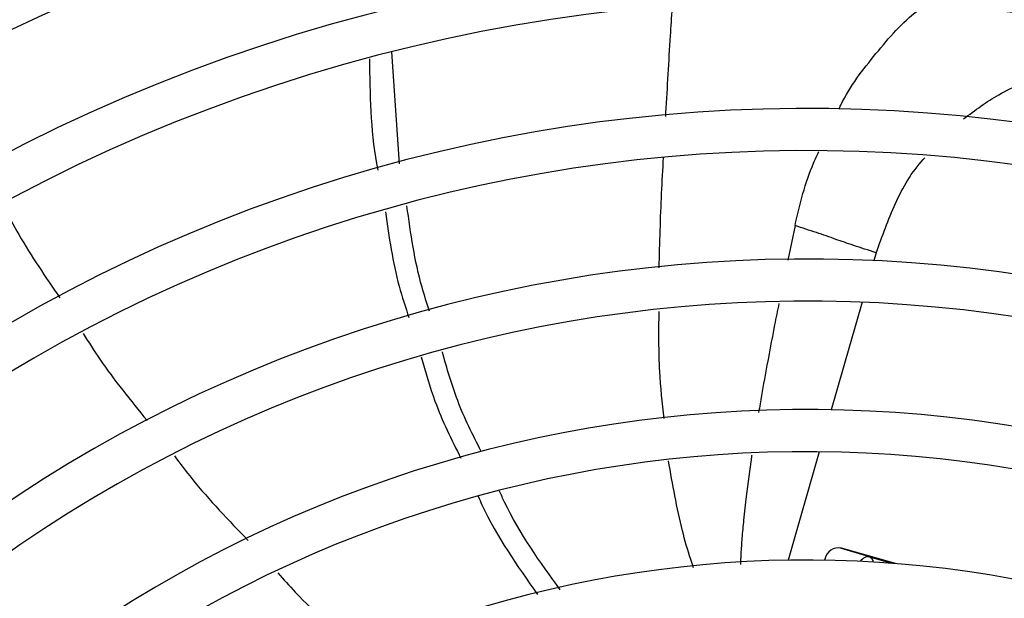
# Model space of a CAD drawing. Units: millimetres. Extents: x 5 to 416, y 3 to 291.
# Drawn here: x 70 to 74, y 254 to 255 of the extents above; entities that cross this region are included whole.
import ezdxf

# ---------------------------------------------------------------- set-up
doc = ezdxf.new("R2010")
doc.units = ezdxf.units.MM

msp = doc.modelspace()

# ---------------------------------------------------------------- linework, layer by layer
at = {"color": 7, "linetype": 'Continuous', "lineweight": 25}
for p, q in [((71.7448, 254.9999), (71.72, 255.3718)), ((73.3054, 253.6942), (73.209, 253.7235)), ((73.3912, 253.6719), (73.2118, 253.7234)), ((73.1573, 253.687), (73.1562, 253.6831)), ((73.3054, 253.6942), (73.3799, 253.6728))]:
    msp.add_line(p, q, dxfattribs=at)
at = {"color": 8, "linetype": 'Continuous', "lineweight": 25}
for p, q in [((73.0581, 254.7943), (73.0339, 254.6799)), ((73.3277, 254.7044), (73.3202, 254.6783)), ((73.2806, 254.5399), (73.1782, 254.1828)), ((73.1382, 254.0434), (73.0349, 253.6831))]:
    msp.add_line(p, q, dxfattribs=at)
at = {"color": 7, "linetype": 'Continuous', "lineweight": 25}
for centre, radius in [((73.0956, 250.0336), 13.5024), ((73.0956, 249.9336), 11.825), ((73.0956, 249.9336), 11.8), ((73.0956, 249.9336), 11.71), ((73.0956, 249.9336), 11.685)]:
    msp.add_circle(centre, radius, dxfattribs=at)
for centre, radius, start, end in [((73.0956, 249.9336), 7.11, 57.33308, 137.66692), ((73.0956, 249.9336), 6.75, 57.55842, 137.44158), ((73.0956, 249.9336), 6.61, 57.65271, 137.34729), ((73.0956, 249.9336), 6.25, 57.91461, 137.08539), ((73.0956, 249.9336), 6.11, 58.02483, 136.97517), ((73.0956, 249.9336), 5.75, 58.33299, 136.66701), ((73.0956, 249.9336), 5.61, 58.4636, 136.5364), ((73.0956, 249.9336), 5.25, 58.8314, 136.1686), ((73.0956, 249.9336), 5.11, 58.9886, 136.032), ((73.0956, 249.9336), 4.75, 59.4354, 135.5646), ((73.0956, 249.9336), 4.61, 59.6281, 135.3719), ((73.0956, 249.9336), 4.25, 60.1824, 134.8176), ((73.0956, 249.9336), 4.11, 60.4244, 134.5756), ((73.203, 253.6776), 0.0467, 79.0878, 168.3131), ((73.0956, 249.9336), 3.75, 61.1304, 133.8696)]:
    msp.add_arc(centre, radius, start, end, dxfattribs=at)
at = {"color": 8, "linetype": 'Continuous', "lineweight": 25}
msp.add_arc((73.2959, 253.6734), 0.0229, 9.1184, 65.4462, dxfattribs=at)
msp.add_ellipse((73.2879, 253.6342), major_axis=(0.018, 0.0598), ratio=0.540313, start_param=0.014921, end_param=0.8915, dxfattribs=at)
for points, knots in [([(72.6291, 255.1566), (72.6293, 255.1609), (72.6342, 255.2505), (72.6412, 255.3709), (72.6487, 255.4864), (72.6506, 255.5172)], [0, 0, 0, 0, 0.034915, 0.742851, 1, 1, 1, 1]), ([(73.2037, 255.1811), (73.2058, 255.1856), (73.2379, 255.2549), (73.326, 255.3665), (73.4207, 255.4781), (73.4809, 255.5194), (73.4888, 255.5249)], [0, 0, 0, 0, 0.031366, 0.481935, 0.931389, 1, 1, 1, 1]), ([(73.6176, 255.1489), (73.6557, 255.1776), (73.7398, 255.241), (73.8868, 255.2953), (74.0467, 255.3178), (74.1492, 255.2969), (74.2004, 255.2865)], [0, 0, 0, 0, 0.2162, 0.477482, 0.738721, 1, 1, 1, 1]), ([(73.0581, 254.7943), (73.0747, 254.8658), (73.0946, 254.9515), (73.1315, 255.0276), (73.1376, 255.0402)], [0, 0, 0, 0, 0.833838, 1, 1, 1, 1]), ([(72.607, 254.6539), (72.6092, 254.7365), (72.6124, 254.8589), (72.6194, 254.9808), (72.6217, 255.0204)], [0, 0, 0, 0, 0.6751278, 1, 1, 1, 1]), ([(73.3277, 254.7044), (73.3474, 254.7594), (73.3868, 254.8692), (73.4466, 254.9753), (73.4872, 255.0178), (73.489, 255.0197)], [0, 0, 0, 0, 0.488857, 0.977646, 1, 1, 1, 1]), ([(73.0045, 254.5357), (72.9997, 254.5121), (72.9846, 254.4372), (72.964, 254.3261), (72.9464, 254.2291), (72.9388, 254.1831), (72.9372, 254.1734)], [0, 0, 0, 0, 0.195885, 0.619684, 0.919573, 1, 1, 1, 1]), ([(72.6234, 254.1533), (72.6178, 254.2055), (72.605, 254.3236), (72.6062, 254.4426), (72.6068, 254.509)], [0, 0, 0, 0, 0.442473, 1, 1, 1, 1]), ([(72.7214, 253.658), (72.7181, 253.6673), (72.704, 253.7075), (72.6711, 253.8245), (72.6518, 253.9353), (72.6382, 254.0132)], [0, 0, 0, 0, 0.081366, 0.354031, 1, 1, 1, 1]), ([(72.9145, 254.032), (72.9142, 254.0302), (72.9071, 253.9845), (72.8978, 253.9125), (72.8877, 253.8225), (72.8818, 253.7589), (72.8789, 253.717), (72.8777, 253.6907), (72.8772, 253.6789), (72.8771, 253.6716), (72.877, 253.6687)], [0, 0, 0, 0, 0.015188, 0.374941, 0.590751, 0.757134, 0.901764, 0.938741, 0.975502, 1, 1, 1, 1])]:
    msp.add_open_spline(points, degree=3, knots=knots, dxfattribs=at)
at = {"color": 7, "linetype": 'Continuous', "lineweight": 25}
for points, knots in [([(71.6454, 255.3486), (71.6471, 255.2312), (71.6488, 255.1061), (71.6714, 254.986), (71.6728, 254.9786)], [0, 0, 0, 0, 0.938472, 1, 1, 1, 1]), ([(70.429, 254.8621), (70.4462, 254.8293), (70.5023, 254.7227), (70.5707, 254.6234), (70.6181, 254.5546)], [0, 0, 0, 0, 0.3075419, 1, 1, 1, 1]), ([(71.6984, 254.8399), (71.7104, 254.7565), (71.7276, 254.6362), (71.765, 254.5234), (71.7765, 254.4888)], [0, 0, 0, 0, 0.693627, 1, 1, 1, 1]), ([(71.845, 254.5103), (71.8362, 254.5367), (71.7992, 254.6487), (71.7826, 254.7683), (71.7698, 254.8598)], [0, 0, 0, 0, 0.2354998, 1, 1, 1, 1]), ([(73.3277, 254.7044), (73.3018, 254.7127), (73.2508, 254.7288), (73.1894, 254.7504), (73.1318, 254.7707), (73.0825, 254.7865), (73.0581, 254.7943)], [0, 0, 0, 0, 0.236604, 0.464285, 0.735307, 1, 1, 1, 1]), ([(70.6953, 254.4357), (70.7134, 254.4071), (70.7772, 254.3062), (70.8529, 254.2137), (70.9071, 254.1474)], [0, 0, 0, 0, 0.2836188, 1, 1, 1, 1]), ([(72.0163, 254.0443), (71.9884, 254.0996), (71.9356, 254.2046), (71.9029, 254.3204), (71.8874, 254.3752)], [0, 0, 0, 0, 0.527171, 1, 1, 1, 1]), ([(71.8172, 254.3581), (71.8312, 254.3084), (71.8646, 254.1909), (71.9179, 254.0837), (71.9488, 254.0218)], [0, 0, 0, 0, 0.422352, 1, 1, 1, 1]), ([(70.9981, 254.0293), (71.0172, 254.004), (71.092, 253.9048), (71.1785, 253.8154), (71.2429, 253.7488)], [0, 0, 0, 0, 0.255415, 1, 1, 1, 1]), ([(72.2785, 253.585), (72.2113, 253.678), (72.1365, 253.7814), (72.0827, 253.9001), (72.0772, 253.9122)], [0, 0, 0, 0, 0.898387, 1, 1, 1, 1]), ([(72.0062, 253.8953), (72.0103, 253.886), (72.063, 253.7683), (72.136, 253.6647), (72.2032, 253.5693)], [0, 0, 0, 0, 0.079691, 1, 1, 1, 1]), ([(71.3409, 253.6412), (71.3601, 253.6197), (71.4444, 253.5253), (71.54, 253.4418), (71.6137, 253.3774)], [0, 0, 0, 0, 0.228007, 1, 1, 1, 1])]:
    msp.add_open_spline(points, degree=3, knots=knots, dxfattribs=at)

doc.saveas('drawing.dxf')
